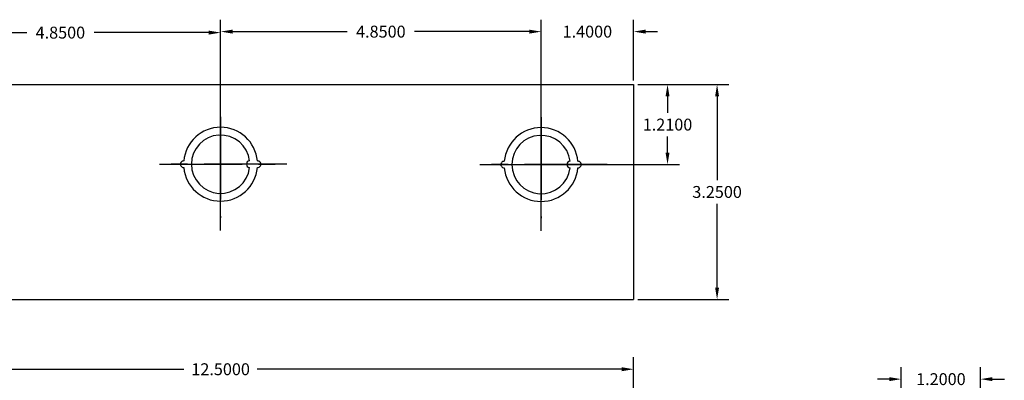
# Model space of a CAD drawing. Extents: x -10.4 to 14.9, y -6.4 to 19.1.
# Drawn here: x -0.8 to 14.1, y 13.7 to 19.1 of the extents above; entities that cross this region are included whole.
import ezdxf

# ---------------------------------------------------------------- set-up
doc = ezdxf.new("R2010")
doc.units = 0
doc.header["$MEASUREMENT"] = 0
doc.linetypes.add('CENTER', pattern=[2, 1.25, -0.25, 0.25, -0.25])
doc.layers.get('DEFPOINTS').update_dxf_attribs({"color": 50, "linetype": 'CONTINUOUS'})
doc.layers.add('BC300', color=7, linetype='CONTINUOUS')
doc.dimstyles.get("Standard").update_dxf_attribs({"dimtxt": 0.18, "dimasz": 0.18, "dimexe": 0.18, "dimexo": 0.0625, "dimgap": 0.09, "dimtad": 0, "dimtih": 1, "dimtoh": 1, "dimdec": 4, "dimzin": 0, "dimtxsty": 'STANDARD', "dimcen": 0.09, "dimazin": 3, "dimtfac": 1, "dimtdec": 4, "dimtofl": 0, "dimtmove": 0, "dimatfit": 3, "dimtolj": 1, "dimtzin": 0})

# ---------------------------------------------------------------- blocks, each defined once
blk = doc.blocks.new('*D0')
at = {"layer": 'BC300', "color": 0}
for p, q in [((-2.613, 16.995), (-2.613, 19.098)), ((2.237, 16.99), (2.237, 19.098)), ((-2.433, 18.918), (-0.698, 18.918)), ((2.057, 18.918), (0.322, 18.918))]:
    blk.add_line(p, q, dxfattribs=at)
for points in [[(-2.433, 18.948), (-2.433, 18.888), (-2.613, 18.918)], [(2.057, 18.948), (2.057, 18.888), (2.237, 18.918)]]:
    blk.add_solid(points, dxfattribs=at)
at = {"layer": 'DEFPOINTS', "color": 0}
for p in [(-2.613, 18.918), (-2.613, 16.933), (2.237, 16.928)]:
    blk.add_point(p, dxfattribs=at)
at = {"layer": 'BC300', "color": 0, "insert": (-0.188, 18.918), "char_height": 0.18, "attachment_point": 5}
blk.add_mtext('\\A1;4.8500', dxfattribs=at)
blk = doc.blocks.new('*D2')
at = {"layer": 'BC300', "color": 0}
for p, q in [((-4.013, 12.895), (-4.013, 14.007)), ((8.487, 13.008), (8.487, 14.007)), ((-3.833, 13.827), (1.682, 13.827)), ((8.307, 13.827), (2.792, 13.827))]:
    blk.add_line(p, q, dxfattribs=at)
for points in [[(-3.833, 13.857), (-3.833, 13.797), (-4.013, 13.827)], [(8.307, 13.857), (8.307, 13.797), (8.487, 13.827)]]:
    blk.add_solid(points, dxfattribs=at)
at = {"layer": 'DEFPOINTS', "color": 0}
for p in [(8.487, 13.827), (-4.013, 12.832), (8.487, 12.945)]:
    blk.add_point(p, dxfattribs=at)
at = {"layer": 'BC300', "color": 0, "insert": (2.237, 13.827), "char_height": 0.18, "attachment_point": 5}
blk.add_mtext('\\A1;12.5000', dxfattribs=at)
blk = doc.blocks.new('*D16')
at = {"layer": 'BC300', "color": 0}
for p, q in [((8.549, 18.133), (9.93, 18.133)), ((9.75, 17.953), (9.75, 16.688)), ((9.75, 15.062), (9.75, 16.328)), ((8.549, 14.883), (9.93, 14.883))]:
    blk.add_line(p, q, dxfattribs=at)
for points in [[(9.72, 17.953), (9.78, 17.953), (9.75, 18.133)], [(9.72, 15.062), (9.78, 15.062), (9.75, 14.883)]]:
    blk.add_solid(points, dxfattribs=at)
at = {"layer": 'DEFPOINTS', "color": 0}
for p in [(8.487, 18.133), (8.487, 14.883), (9.75, 14.883)]:
    blk.add_point(p, dxfattribs=at)
at = {"layer": 'BC300', "color": 0, "insert": (9.75, 16.508), "char_height": 0.18, "attachment_point": 5}
blk.add_mtext('\\A1;3.2500', dxfattribs=at)
blk = doc.blocks.new('*D19')
at = {"layer": 'BC300', "color": 0}
for p, q in [((2.237, 16.99), (2.237, 19.113)), ((7.087, 16.985), (7.087, 19.113)), ((2.417, 18.933), (4.152, 18.933)), ((6.907, 18.933), (5.172, 18.933))]:
    blk.add_line(p, q, dxfattribs=at)
for points in [[(2.417, 18.963), (2.417, 18.903), (2.237, 18.933)], [(6.907, 18.963), (6.907, 18.903), (7.087, 18.933)]]:
    blk.add_solid(points, dxfattribs=at)
at = {"layer": 'DEFPOINTS', "color": 0}
for p in [(2.237, 18.933), (2.237, 16.928), (7.087, 16.922)]:
    blk.add_point(p, dxfattribs=at)
at = {"layer": 'BC300', "color": 0, "insert": (4.662, 18.933), "char_height": 0.18, "attachment_point": 5}
blk.add_mtext('\\A1;4.8500', dxfattribs=at)
blk = doc.blocks.new('*D20')
at = {"layer": 'BC300', "color": 0}
for p, q in [((7.087, 16.985), (7.087, 19.113)), ((8.487, 18.195), (8.487, 19.113)), ((6.907, 18.933), (6.727, 18.933)), ((8.667, 18.933), (8.847, 18.933))]:
    blk.add_line(p, q, dxfattribs=at)
for points in [[(6.907, 18.963), (6.907, 18.903), (7.087, 18.933)], [(8.667, 18.963), (8.667, 18.903), (8.487, 18.933)]]:
    blk.add_solid(points, dxfattribs=at)
at = {"layer": 'DEFPOINTS', "color": 0}
for p in [(7.087, 18.933), (8.487, 18.133), (7.087, 16.922)]:
    blk.add_point(p, dxfattribs=at)
at = {"layer": 'BC300', "color": 0, "insert": (7.787, 18.933), "char_height": 0.18, "attachment_point": 5}
blk.add_mtext('\\A1;1.4000', dxfattribs=at)
blk = doc.blocks.new('*D21')
at = {"layer": 'BC300', "color": 0}
for p, q in [((8.549, 18.133), (9.18, 18.133)), ((9, 17.953), (9, 17.707)), ((9, 17.102), (9, 17.347)), ((7.149, 16.922), (9.18, 16.922))]:
    blk.add_line(p, q, dxfattribs=at)
for points in [[(8.97, 17.953), (9.03, 17.953), (9, 18.133)], [(8.97, 17.102), (9.03, 17.102), (9, 16.922)]]:
    blk.add_solid(points, dxfattribs=at)
at = {"layer": 'DEFPOINTS', "color": 0}
for p in [(8.487, 18.133), (7.087, 16.922), (9, 16.922)]:
    blk.add_point(p, dxfattribs=at)
at = {"layer": 'BC300', "color": 0, "insert": (9, 17.527), "char_height": 0.18, "attachment_point": 5}
blk.add_mtext('\\A1;1.2100', dxfattribs=at)
blk = doc.blocks.new('*D24')
at = {"layer": 'BC300', "color": 0}
for p, q in [((12.537, 11.545), (12.537, 13.857)), ((13.737, 12.945), (13.737, 13.857)), ((12.357, 13.677), (12.177, 13.677)), ((13.917, 13.677), (14.097, 13.677))]:
    blk.add_line(p, q, dxfattribs=at)
for points in [[(12.357, 13.707), (12.357, 13.647), (12.537, 13.677)], [(13.917, 13.707), (13.917, 13.647), (13.737, 13.677)]]:
    blk.add_solid(points, dxfattribs=at)
at = {"layer": 'DEFPOINTS', "color": 0}
for p in [(13.737, 13.677), (13.737, 12.883), (12.537, 11.482)]:
    blk.add_point(p, dxfattribs=at)
at = {"layer": 'BC300', "color": 0, "insert": (13.137, 13.677), "char_height": 0.18, "attachment_point": 5}
blk.add_mtext('\\A1;1.2000', dxfattribs=at)

msp = doc.modelspace()

# ---------------------------------------------------------------- linework, layer by layer
at = {"layer": 'BC300'}
for p, q in [((-4.01341, 18.1325), (8.48659, 18.1325)), ((8.48659, 18.1325), (8.48659, 14.8825)), ((2.23659, 16.5075), (2.23659, 17.81499)), ((-4.01341, 14.8825), (8.48659, 14.8825))]:
    msp.add_line(p, q, dxfattribs=at)
at = {"layer": 'BC300', "linetype": 'CENTER'}
for p, q in [((2.23659, 15.92755), (2.23659, 17.92755)), ((7.08659, 15.9225), (7.08659, 17.9225)), ((2.23659, 17.64265), (2.23659, 16.11558)), ((7.08659, 17.6376), (7.08659, 16.11053)), ((3.23659, 16.92755), (1.23659, 16.92755)), ((1.31174, 16.92755), (3.21389, 16.92755)), ((8.08659, 16.9225), (6.08659, 16.9225)), ((6.16174, 16.9225), (8.06389, 16.9225))]:
    msp.add_line(p, q, dxfattribs=at)
at = {"layer": 'BC300'}
for centre, radius, start, end in [((2.23659, 16.92755), 0.5585, 5.131149, 174.868851), ((7.08659, 16.9225), 0.5585, 5.131149, 174.868851), ((2.23659, 16.92755), 0.441, 6.499605, 353.500395), ((7.08659, 16.9225), 0.441, 6.499605, 353.500395), ((1.67809, 16.92755), 0.05, 87.434426, 272.565574), ((2.23659, 16.92755), 0.5585, 185.131149, 354.868851), ((2.67759, 16.92755), 0.05, 93.249802, 266.750198), ((2.79509, 16.92755), 0.05, 267.434426, 92.565574), ((6.52809, 16.9225), 0.05, 87.434426, 272.565574), ((7.08659, 16.9225), 0.5585, 185.131149, 354.868851), ((7.52759, 16.9225), 0.05, 93.249802, 266.750198), ((7.64509, 16.9225), 0.05, 267.434426, 92.565574)]:
    msp.add_arc(centre, radius, start, end, dxfattribs=at)

# ---------------------------------------------------------------- dimensions: what is measured, and where the dimension line sits
for base, p1, p2, picture, middle in [((-2.61341, 18.91829), (2.23659, 16.92755), (-2.61341, 16.9325), '*D0', (-0.18841, 18.91829)), ((2.23659, 18.93329), (7.08659, 16.9225), (2.23659, 16.92755), '*D19', (4.66159, 18.93329)), ((7.08659, 18.93329), (8.48659, 18.1325), (7.08659, 16.9225), '*D20', (7.78659, 18.93329)), ((8.48659, 13.82675), (-4.01341, 12.8325), (8.48659, 12.945), '*D2', (2.23659, 13.82675)), ((13.73659, 13.6767), (12.53659, 11.4825), (13.73659, 12.8825), '*D24', (13.13659, 13.6767))]:
    dim = msp.add_linear_dim(base=base, p1=p1, p2=p2, dimstyle='STANDARD', dxfattribs=at)
    dim.commit()
    dim.dimension.update_dxf_attribs({"geometry": picture, "text_midpoint": middle})
for base, p2, picture, middle in [((8.99982, 16.9225), (7.08659, 16.9225), '*D21', (8.99982, 17.5275)), ((9.75001, 14.8825), (8.48659, 14.8825), '*D16', (9.75001, 16.5075))]:
    dim = msp.add_linear_dim(base=base, p1=(8.48659, 18.1325), p2=p2, angle=90, dimstyle='STANDARD', dxfattribs=at)
    dim.commit()
    dim.dimension.update_dxf_attribs({"geometry": picture, "text_midpoint": middle})

doc.saveas('drawing.dxf')
